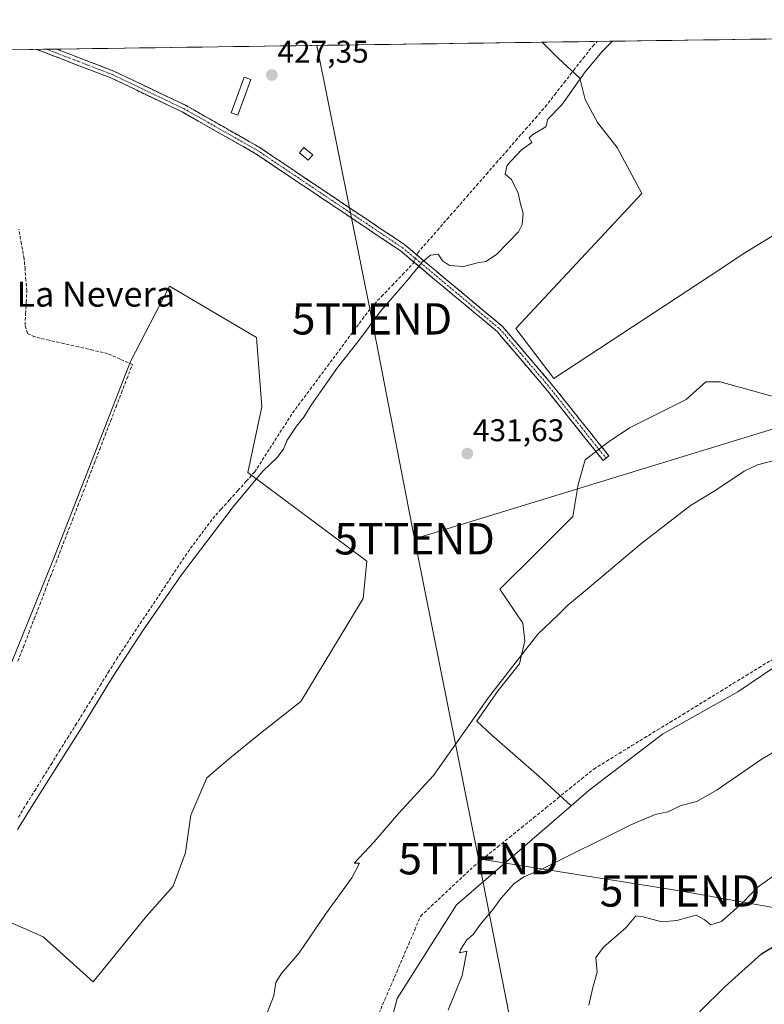
# Model space of a CAD drawing. Units: metres. Extents: x 598239 to 601730, y 4655094 to 4657455.
# Drawn here: x 599135 to 599373, y 4657115 to 4657429 of the extents above; entities that cross this region are included whole.
import ezdxf
from ezdxf.enums import TextEntityAlignment as Align

# ---------------------------------------------------------------- set-up
doc = ezdxf.new("R2010")
doc.units = ezdxf.units.M
doc.header["$MEASUREMENT"] = 0
doc.linetypes.add('TRAZO_Y_PUNTO', pattern=[1, 0.5, -0.25, 0, -0.25])
doc.linetypes.add('TRAZOSX2', pattern=[1.5, 1, -0.5])
doc.layers.get('0').update_dxf_attribs({"lineweight": 5})
for name, color, linetype, lineweight in [('Camino', 19, 'TRAZOSX2', 0), ('Camino Cxs', 19, 'Continuous', 0), ('Camino eje', 19, 'TRAZO_Y_PUNTO', 0), ('Carátula', 7, 'Continuous', 5), ('Corriente artificial lineal', 5, 'TRAZOSX2', 13), ('Corriente artificial lineal oculto', 135, 'TRAZO_Y_PUNTO', 13), ('Cultivos herbáceos CxS', 92, 'Continuous', 0), ('Cultivos leñosos CxS', 92, 'Continuous', 0), ('Curva de nivel maestra', 36, 'Continuous', 30), ('Curva de nivel normal', 36, 'Continuous', 0), ('Edificación ligera', 1, 'Continuous', 0), ('Edificación ligera Cxs', 1, 'Continuous', 0), ('Matorral CxS', 135, 'Continuous', 0), ('Municipio CxS', 142, 'Continuous', 0), ('Punto de cota en terreno', 7, 'Continuous', 0), ('Rótulo de punto de cota en terreno', 19, 'Continuous', 0), ('Tendido', 6, 'Continuous', 0), ('Texto cartográfico', 19, 'Continuous', 0), ('Torre de tendido puntual', 7, 'Continuous', 0)]:
    doc.layers.add(name, color=color, linetype=linetype, lineweight=lineweight)
doc.styles.add('Arial', font='txt', dxfattribs={"height": 0.2})

# ---------------------------------------------------------------- blocks, each defined once
blk = doc.blocks.new('*U150')
at = {"layer": 'Cultivos herbáceos CxS', "color": 92, "linetype": 'Continuous', "lineweight": 0}
for points in [[(599020.87, 4657417.62, 425.18), (599301.72, 4657421.59, 429.05), (599306.95, 4657416.37, 429.26), (599313.75, 4657410.13, 430.2), (599315.45, 4657403.34, 430.36), (599319.41, 4657395.97, 430.63), (599325.64, 4657388.04, 431.18), (599333.57, 4657373.31, 431.94), (599293.35, 4657330.26, 431.82), (599305.48, 4657314.3, 432.63), (599359.06, 4657349.52, 433.36), (599365.86, 4657354.05, 433.45), (599442.91, 4657401.07, 432.51)], [(599376.63, 4657308.17, 435), (599358.5, 4657313.26, 433.96), (599353.97, 4657313.26, 433.94), (599347.73, 4657307.6, 434.04), (599329.61, 4657298.54, 433.89), (599322.81, 4657294, 433.97), (599315.44, 4657288.34, 433.73), (599313.18, 4657280.41, 433.9), (599311.48, 4657270.21, 434.01), (599300.15, 4657258.88, 434.1), (599288.25, 4657246.99, 434.08), (599295.62, 4657236.22, 434.38), (599296.18, 4657230.56, 435.28), (599294.48, 4657223.19, 435.62), (599287.68, 4657214.7, 435.74), (599280.9, 4657204.9, 435.81), (599285.73, 4657200.42, 436.04), (599300.77, 4657187.27, 437.07), (599311.03, 4657177.94, 438.94), (599274.38, 4657146.35, 438.84), (599255.51, 4657116.38, 438.84), (599249.91, 4657095.44, 439.02)]]:
    blk.add_polyline3d(points, dxfattribs=at)
blk.add_polyline3d([(599158.48, 4657121.76, 432.22), (599175.52, 4657142.64, 432.43), (599184.01, 4657152.27, 432.59), (599187.98, 4657163.03, 432.56), (599189.68, 4657174.93, 432.33), (599194.78, 4657186.83, 432.33), (599202.14, 4657193.06, 432.39), (599211.77, 4657200.99, 432.46), (599224.8, 4657211.18, 432.6), (599244.63, 4657244.04, 432.31), (599245.76, 4657255.94, 431.77), (599207.81, 4657284.26, 430.08), (599212.34, 4657305.22, 428.88), (599210.64, 4657327.32, 428.61), (599182.88, 4657343.74, 428.71), (599170.46, 4657319.73, 428.29), (599145.76, 4657256.38, 428.69), (599121.13, 4657195.74, 428.5), (599117.84, 4657187.66, 428.88), (599123.21, 4657164.03, 429.56), (599125.36, 4657143.63, 430.36), (599142.54, 4657136.12, 430.93), (599158.48, 4657121.76, 432.22)], close=True, dxfattribs=at)
blk = doc.blocks.new('*U199')
at = {"layer": 'Curva de nivel normal', "color": 36, "linetype": 'Continuous', "lineweight": 0}
blk.add_polyline3d([(599324.16, 4657421.91, 430), (599320.88, 4657418.6, 430), (599315.47, 4657412.19, 430), (599308.03, 4657401.6, 430), (599303.52, 4657397.03, 430), (599302.89, 4657394.58, 430), (599298.72, 4657392.18, 430), (599297.61, 4657391.09, 430), (599298.48, 4657389.6, 430), (599295.1, 4657387.21, 430), (599290.58, 4657382.32, 430), (599289.98, 4657379.48, 430), (599291.95, 4657377.74, 430), (599294.08, 4657373.38, 430), (599294.82, 4657369.99, 430), (599295.63, 4657366.93, 430), (599295.31, 4657363.42, 430), (599294.14, 4657361.09, 430), (599287.15, 4657353.85, 430), (599283.82, 4657351.63, 430), (599281.15, 4657351.24, 430), (599276.6, 4657350.05, 430), (599272.21, 4657350.32, 430), (599270, 4657351.78, 430), (599268.52, 4657353.96, 430), (599266.09, 4657353.61, 430), (599263.51, 4657351.37, 430), (599258.82, 4657345.62, 430), (599250.33, 4657335.96, 430), (599242.9, 4657325.99, 430), (599236.47, 4657317.81, 430), (599231.82, 4657311.07, 430), (599228, 4657305.81, 430), (599225.74, 4657301.94, 430), (599223.33, 4657299.02, 430), (599220.36, 4657294.6, 430), (599219.18, 4657291.69, 430), (599217.25, 4657289.04, 430), (599212.61, 4657284.68, 430), (599203.17, 4657273.28, 430), (599186.72, 4657251.61, 430), (599174.24, 4657233.61, 430), (599164.72, 4657218.94, 430), (599155.52, 4657203.94, 430), (599140.32, 4657179.94, 430), (599134.36, 4657170.35, 430)], dxfattribs=at)
blk = doc.blocks.new('*U201')
at = {"layer": 'Curva de nivel normal', "color": 36, "linetype": 'Continuous', "lineweight": 0}
blk.add_polyline3d([(599211.9, 4657106.53, 435), (599216.1, 4657117.25, 435), (599216.81, 4657121.52, 435), (599218.47, 4657124.28, 435), (599224.25, 4657130.94, 435), (599232.65, 4657143.28, 435), (599241.04, 4657154.88, 435), (599243.49, 4657159.58, 435), (599241.82, 4657159.61, 435), (599248.15, 4657166.37, 435), (599255.86, 4657175.41, 435), (599267.07, 4657187.55, 435), (599284.63, 4657212.42, 435), (599294.62, 4657225.31, 435), (599300.37, 4657232.71, 435), (599306.81, 4657238.81, 435), (599309.89, 4657241.91, 435), (599315.48, 4657246.48, 435), (599333.1, 4657261.44, 435), (599349.01, 4657273.74, 435), (599357.09, 4657278.67, 435), (599366.16, 4657284.7, 435), (599370.48, 4657286.76, 435), (599375.01, 4657287.93, 435)], dxfattribs=at)
blk = doc.blocks.new('5PATER')
at = {"layer": 'Carátula', "linetype": 'Continuous', "lineweight": 5}
h = blk.add_hatch(color=250, dxfattribs=at)
edge = h.paths.add_edge_path()
edge.add_ellipse((0, 0.01), major_axis=(-1.33, -1.34), ratio=0.999422, start_angle=0, end_angle=360)
blk = doc.blocks.new('5TTEND')
blk.add_text('5TTEND', height=10).set_placement((0, 0), align=Align.MIDDLE_CENTER)

msp = doc.modelspace()

# ---------------------------------------------------------------- linework, layer by layer
at = {"layer": 'Camino', "color": 19, "linetype": 'TRAZOSX2', "lineweight": 0}
for points in [[(599143.67, 4657419.36), (599140.48, 4657419.31)], [(599321.2, 4657288.08), (599302.51, 4657311.49), (599287.52, 4657329.12), (599256.4, 4657355.12), (599210.24, 4657386.08), (599186.88, 4657399.36), (599164.18, 4657410.19), (599140.49, 4657419.31), (599140.48, 4657419.31)], [(599146.83, 4657419.4), (599143.67, 4657419.36)], [(599146.83, 4657419.4), (599146.84, 4657419.4), (599165.12, 4657412.36), (599187.98, 4657401.46), (599211.49, 4657388.09), (599257.82, 4657357.01), (599289.19, 4657330.8), (599304.34, 4657313), (599323.05, 4657289.56), (599322.13, 4657288.82)], [(599322.13, 4657288.82), (599321.2, 4657288.08)]]:
    msp.add_lwpolyline(points, dxfattribs=at)
at = {"layer": 'Camino Cxs', "color": 19, "linetype": 'Continuous', "lineweight": 0}
msp.add_polyline3d([(599140.48, 4657419.31, 425.85), (599146.83, 4657419.4, 425.76), (599146.84, 4657419.4, 425.76), (599151.41, 4657417.64, 425.86), (599155.98, 4657415.88, 425.96), (599160.55, 4657414.12, 426.01), (599165.12, 4657412.36, 426.14), (599168.93, 4657410.54, 426.27), (599172.74, 4657408.73, 426.36), (599176.55, 4657406.91, 426.4), (599180.36, 4657405.09, 426.53), (599184.17, 4657403.28, 426.6), (599187.98, 4657401.46, 426.58), (599191.9, 4657399.23, 426.78), (599195.82, 4657397, 426.88), (599199.74, 4657394.78, 427.13), (599203.65, 4657392.55, 427.53), (599207.57, 4657390.32, 427.64), (599211.49, 4657388.09, 427.88), (599215.35, 4657385.5, 428), (599219.21, 4657382.91, 428.05), (599223.07, 4657380.32, 428.2), (599226.93, 4657377.73, 428.38), (599230.79, 4657375.14, 428.56), (599234.66, 4657372.55, 428.54), (599238.52, 4657369.96, 428.66), (599242.38, 4657367.37, 428.69), (599246.24, 4657364.78, 428.88), (599250.1, 4657362.19, 428.94), (599253.96, 4657359.6, 429.1), (599257.82, 4657357.01, 429.27), (599261.31, 4657354.1, 429.51), (599264.79, 4657351.19, 430.01), (599268.28, 4657348.27, 430.17), (599271.76, 4657345.36, 430.27), (599275.25, 4657342.45, 430.34), (599278.73, 4657339.54, 430.48), (599282.22, 4657336.62, 430.6), (599285.7, 4657333.71, 430.79), (599289.19, 4657330.8, 431.01), (599292.22, 4657327.24, 431.44), (599295.25, 4657323.68, 431.69), (599298.28, 4657320.12, 431.75), (599301.31, 4657316.56, 431.93), (599304.34, 4657313, 432.02), (599307.46, 4657309.09, 432.37), (599310.58, 4657305.19, 432.66), (599313.7, 4657301.28, 432.84), (599316.81, 4657297.37, 433.06), (599319.93, 4657293.47, 433.43), (599323.05, 4657289.56, 433.96), (599321.2, 4657288.08, 433.97), (599318.09, 4657291.98, 433.21), (599314.97, 4657295.88, 432.8), (599311.86, 4657299.79, 432.48), (599308.74, 4657303.69, 432.31), (599305.63, 4657307.59, 432.11), (599302.51, 4657311.49, 431.94), (599299.51, 4657315.02, 431.78), (599296.51, 4657318.54, 431.58), (599293.52, 4657322.07, 431.44), (599290.52, 4657325.59, 431.23), (599287.52, 4657329.12, 431.01), (599284.06, 4657332.01, 430.79), (599280.6, 4657334.9, 430.66), (599277.15, 4657337.79, 430.56), (599273.69, 4657340.68, 430.41), (599270.23, 4657343.56, 430.37), (599266.77, 4657346.45, 430.25), (599263.32, 4657349.34, 429.92), (599259.86, 4657352.23, 429.45), (599256.4, 4657355.12, 429.14), (599252.55, 4657357.7, 428.96), (599248.71, 4657360.28, 428.82), (599244.86, 4657362.86, 428.77), (599241.01, 4657365.44, 428.6), (599237.17, 4657368.02, 428.7), (599233.32, 4657370.6, 428.57), (599229.47, 4657373.18, 428.54), (599225.63, 4657375.76, 428.45), (599221.78, 4657378.34, 428.34), (599217.93, 4657380.92, 428.26), (599214.09, 4657383.5, 428.16), (599210.24, 4657386.08, 428.06), (599206.35, 4657388.29, 427.69), (599202.45, 4657390.51, 427.88), (599198.56, 4657392.72, 427.2), (599194.67, 4657394.93, 426.84), (599190.77, 4657397.15, 426.73), (599186.88, 4657399.36, 426.57), (599183.1, 4657401.17, 426.56), (599179.31, 4657402.97, 426.58), (599175.53, 4657404.78, 426.46), (599171.75, 4657406.58, 426.4), (599167.96, 4657408.39, 426.38), (599164.18, 4657410.19, 426.26), (599160.23, 4657411.71, 426.14), (599156.28, 4657413.23, 426.11), (599152.34, 4657414.75, 426.1), (599148.39, 4657416.27, 426), (599144.44, 4657417.79, 425.88), (599140.49, 4657419.31, 425.85), (599140.48, 4657419.31, 425.85)], close=True, dxfattribs=at)
at = {"layer": 'Camino eje', "color": 19, "linetype": 'TRAZO_Y_PUNTO', "lineweight": 0}
msp.add_lwpolyline([(599143.67, 4657419.36), (599164.65, 4657411.28), (599187.43, 4657400.41), (599210.87, 4657387.09), (599257.11, 4657356.07), (599288.36, 4657329.96), (599303.43, 4657312.25), (599322.13, 4657288.82)], dxfattribs=at)
at = {"layer": 'Corriente artificial lineal', "color": 5, "linetype": 'TRAZOSX2', "lineweight": 13}
for points in [[(599261.76, 4657353.72, 429.57), (599262.05, 4657354.39, 429.57), (599265.18, 4657357.97, 429.37), (599268.31, 4657361.56, 429.29), (599271.44, 4657365.14, 429.26), (599274.56, 4657368.73, 429.31), (599277.69, 4657372.31, 429.34), (599280.82, 4657375.89, 429.36), (599283.95, 4657379.48, 429.37), (599287.08, 4657383.06, 429.33), (599290.21, 4657386.64, 429.38), (599293.33, 4657390.23, 429.34), (599296.46, 4657393.81, 429.24), (599299.59, 4657397.4, 429.25), (599302.72, 4657400.98, 429.32), (599305.75, 4657404.86, 429.27), (599308.78, 4657408.74, 429.29), (599311.8, 4657412.63, 429.3), (599314.83, 4657416.51, 429.44), (599317.86, 4657420.39, 429.32), (599319.3, 4657421.84, 429.33)], [(599134.5, 4657224.06, 428.23), (599136.24, 4657228.57, 427.91), (599137.98, 4657233.07, 428.23), (599139.72, 4657237.58, 428.43), (599141.46, 4657242.09, 428.09), (599143.19, 4657246.6, 428.28), (599144.93, 4657251.11, 428.28), (599146.67, 4657255.62, 427.94), (599148.41, 4657260.12, 428.14), (599150.15, 4657264.63, 428.12), (599151.89, 4657269.14, 427.83), (599153.63, 4657273.65, 428.25), (599155.37, 4657278.16, 427.82), (599157.11, 4657282.66, 427.69), (599158.85, 4657287.17, 427.98), (599160.59, 4657291.68, 427.77), (599162.32, 4657296.19, 427.71), (599164.06, 4657300.7, 427.9), (599165.8, 4657305.21, 427.61), (599167.54, 4657309.71, 427.61), (599169.28, 4657314.22, 427.84), (599171.02, 4657318.73, 427.46), (599167.08, 4657320.48, 427.26), (599163.13, 4657322.22, 427.11), (599158.47, 4657323.29, 427.05), (599153.81, 4657324.37, 427.04), (599149.16, 4657325.44, 427), (599144.5, 4657326.52, 426.93), (599139.84, 4657327.59, 426.77), (599137.52, 4657328.73, 426.64), (599136.79, 4657331.31, 426.45), (599136.97, 4657334.95, 426.3), (599137.16, 4657338.6, 426.26), (599137.34, 4657342.24, 426.23), (599137.05, 4657345.66, 426.16), (599136.77, 4657349.09, 426.1), (599136.48, 4657352.51, 426.08), (599135.63, 4657357.25, 426.07), (599134.77, 4657361.98, 426.2)], [(599134.65, 4657174.31, 429.64), (599137.25, 4657178.51, 429.59), (599139.86, 4657182.7, 429.47), (599142.47, 4657186.9, 429.52), (599145.07, 4657191.1, 429.59), (599147.68, 4657195.3, 429.56), (599150.29, 4657199.49, 429.48), (599152.9, 4657203.69, 429.52), (599155.5, 4657207.89, 429.42), (599158.11, 4657212.09, 429.54), (599160.72, 4657216.28, 429.53), (599163.32, 4657220.48, 429.59), (599165.93, 4657224.68, 429.39), (599168.46, 4657228.48, 429.55), (599170.99, 4657232.28, 429.46), (599173.52, 4657236.08, 429.56), (599176.05, 4657239.88, 429.45), (599178.59, 4657243.67, 429.53), (599181.12, 4657247.47, 429.45), (599183.65, 4657251.27, 429.5), (599186.18, 4657255.07, 429.3), (599188.71, 4657258.87, 429.37), (599191.35, 4657262.44, 429.37), (599194, 4657266, 429.38), (599196.64, 4657269.57, 429.32), (599199.32, 4657272.55, 429.32), (599202, 4657275.52, 429.3), (599204.68, 4657278.5, 429.37), (599207.36, 4657281.47, 429.49), (599210.04, 4657284.45, 429.7), (599212.46, 4657288.22, 429.45), (599214.88, 4657291.99, 429.38), (599217.29, 4657295.75, 429.42), (599219.71, 4657299.52, 429.48), (599222.13, 4657303.29, 429.36), (599224.91, 4657307.03, 429.29), (599227.7, 4657310.77, 429.33), (599230.48, 4657314.51, 429.37), (599233.26, 4657318.25, 429.47), (599236.05, 4657321.99, 429.41), (599238.83, 4657325.73, 429.38), (599241.61, 4657329.47, 429.28), (599244.4, 4657333.21, 429.24), (599247.18, 4657336.95, 429.35), (599250.53, 4657340.46, 429.46), (599253.87, 4657343.98, 429.48), (599257.22, 4657347.49, 429.42), (599260.56, 4657351, 429.57), (599260.77, 4657351.47, 429.57)], [(599249.66, 4657111.61, 437.93), (599251.56, 4657116.05, 437.79), (599253.47, 4657120.5, 437.97), (599255.37, 4657124.94, 437.84), (599257.28, 4657129.39, 437.83), (599259.18, 4657133.83, 438), (599261.09, 4657138.28, 437.85), (599262.99, 4657142.72, 437.77), (599266.38, 4657145.89, 437.71), (599269.77, 4657149.07, 437.87), (599273.15, 4657152.24, 437.89), (599276.54, 4657155.42, 437.81), (599279.93, 4657158.59, 437.71), (599283.76, 4657161.7, 437.81), (599287.59, 4657164.8, 437.8), (599291.42, 4657167.91, 437.79), (599295.25, 4657171.01, 437.82), (599299.08, 4657174.12, 437.81), (599302.9, 4657177.22, 437.81), (599306.73, 4657180.33, 437.62), (599310.56, 4657183.43, 437.71), (599314.39, 4657186.54, 437.73), (599318.22, 4657189.64, 437.78), (599322.27, 4657192.13, 437.72), (599326.32, 4657194.61, 437.72), (599330.38, 4657197.1, 437.8), (599334.43, 4657199.59, 437.9), (599338.48, 4657202.07, 437.93), (599342.53, 4657204.56, 438.04), (599346.59, 4657207.05, 438.02), (599350.64, 4657209.53, 437.9), (599354.69, 4657212.02, 437.89), (599358.74, 4657214.5, 437.88), (599362.79, 4657216.99, 437.84), (599366.85, 4657219.48, 437.83), (599370.9, 4657221.96, 437.88), (599374.95, 4657224.45, 437.82)]]:
    msp.add_polyline3d(points, dxfattribs=at)
at = {"layer": 'Corriente artificial lineal oculto', "color": 135, "linetype": 'TRAZO_Y_PUNTO', "lineweight": 13}
msp.add_polyline3d([(599260.77, 4657351.47, 429.57), (599261.76, 4657353.72, 429.57)], dxfattribs=at)
at = {"layer": 'Cultivos herbáceos CxS', "color": 92, "linetype": 'Continuous', "lineweight": 0}
for points in [[(599301.72, 4657421.59, 429.05), (599306.95, 4657416.37, 429.26), (599313.75, 4657410.13, 430.2), (599315.45, 4657403.34, 430.36), (599319.41, 4657395.97, 430.63), (599325.64, 4657388.04, 431.18), (599333.57, 4657373.31, 431.94), (599293.35, 4657330.26, 431.82), (599305.48, 4657314.3, 432.63), (599359.06, 4657349.52, 433.36), (599365.86, 4657354.05, 433.45), (599442.91, 4657401.07, 432.51), (599465, 4657380.68, 433.24), (599474.85, 4657372.93, 435.07), (599583.17, 4657418.3, 432.61), (599582.38, 4657425.56, 433.11)], [(599301.72, 4657421.59, 429.05), (599020.87, 4657417.62, 425.18)], [(599158.48, 4657121.76, 432.22), (599175.52, 4657142.64, 432.43), (599184.01, 4657152.27, 432.59), (599187.98, 4657163.03, 432.56), (599189.68, 4657174.93, 432.33), (599194.78, 4657186.83, 432.33), (599202.14, 4657193.06, 432.39), (599211.77, 4657200.99, 432.46), (599224.8, 4657211.18, 432.6), (599244.63, 4657244.04, 432.31), (599245.76, 4657255.94, 431.77), (599207.81, 4657284.26, 430.08), (599212.34, 4657305.22, 428.88), (599210.64, 4657327.32, 428.61), (599182.88, 4657343.74, 428.71), (599170.46, 4657319.73, 428.29), (599145.76, 4657256.38, 428.69), (599121.13, 4657195.74, 428.5), (599117.84, 4657187.66, 428.88), (599123.21, 4657164.03, 429.56), (599125.36, 4657143.63, 430.36), (599142.54, 4657136.12, 430.93), (599158.48, 4657121.76, 432.22)], [(599376.63, 4657308.17, 435), (599358.5, 4657313.26, 433.96), (599353.97, 4657313.26, 433.94), (599347.73, 4657307.6, 434.04), (599329.61, 4657298.54, 433.89), (599322.81, 4657294, 433.97), (599315.44, 4657288.34, 433.73), (599313.18, 4657280.41, 433.9), (599311.48, 4657270.21, 434.01), (599300.15, 4657258.88, 434.1), (599288.25, 4657246.99, 434.08), (599295.62, 4657236.22, 434.38), (599296.18, 4657230.56, 435.28), (599294.48, 4657223.19, 435.62), (599287.68, 4657214.7, 435.74), (599280.9, 4657204.9, 435.81), (599285.73, 4657200.42, 436.04), (599300.77, 4657187.27, 437.07), (599311.03, 4657177.94, 438.94)], [(599311.03, 4657177.94, 438.94), (599274.38, 4657146.35, 438.84), (599255.51, 4657116.38, 438.84), (599249.91, 4657095.44, 439.02)]]:
    msp.add_polyline3d(points, dxfattribs=at)
at = {"layer": 'Cultivos leñosos CxS', "color": 92, "linetype": 'Continuous', "lineweight": 0}
for points in [[(599305.48, 4657314.3, 432.63), (599293.35, 4657330.26, 431.82), (599333.57, 4657373.31, 431.94), (599325.64, 4657388.04, 431.18), (599319.41, 4657395.97, 430.63), (599315.45, 4657403.34, 430.36), (599313.75, 4657410.13, 430.2), (599306.95, 4657416.37, 429.26), (599301.72, 4657421.59, 429.05), (599582.38, 4657425.56, 433.11), (599583.17, 4657418.3, 432.61), (599474.85, 4657372.93, 435.07), (599465, 4657380.68, 433.24), (599442.91, 4657401.07, 432.51), (599365.86, 4657354.05, 433.45), (599359.06, 4657349.52, 433.36), (599305.48, 4657314.3, 432.63)], [(599158.48, 4657121.76, 432.22), (599142.54, 4657136.12, 430.93), (599125.36, 4657143.63, 430.36), (599123.21, 4657164.03, 429.56), (599117.84, 4657187.66, 428.88), (599121.13, 4657195.74, 428.5), (599145.76, 4657256.38, 428.69), (599170.46, 4657319.73, 428.29), (599182.88, 4657343.74, 428.71), (599210.64, 4657327.32, 428.61), (599212.34, 4657305.22, 428.88), (599207.81, 4657284.26, 430.08), (599245.76, 4657255.94, 431.77), (599244.63, 4657244.04, 432.31), (599224.8, 4657211.18, 432.6), (599211.77, 4657200.99, 432.46), (599202.14, 4657193.06, 432.39), (599194.78, 4657186.83, 432.33), (599189.68, 4657174.93, 432.33), (599187.98, 4657163.03, 432.56), (599184.01, 4657152.27, 432.59), (599175.52, 4657142.64, 432.43), (599158.48, 4657121.76, 432.22)]]:
    msp.add_polyline3d(points, close=True, dxfattribs=at)
for points in [[(599301.72, 4657421.59, 429.05), (599306.95, 4657416.37, 429.26), (599313.75, 4657410.13, 430.2), (599315.45, 4657403.34, 430.36), (599319.41, 4657395.97, 430.63), (599325.64, 4657388.04, 431.18), (599333.57, 4657373.31, 431.94), (599293.35, 4657330.26, 431.82), (599305.48, 4657314.3, 432.63), (599359.06, 4657349.52, 433.36), (599365.86, 4657354.05, 433.45), (599442.91, 4657401.07, 432.51), (599465, 4657380.68, 433.24), (599474.85, 4657372.93, 435.07), (599583.17, 4657418.3, 432.61), (599582.38, 4657425.56, 433.11)], [(599582.38, 4657425.56, 433.11), (599301.72, 4657421.59, 429.05)], [(599158.48, 4657121.76, 432.22), (599175.52, 4657142.64, 432.43), (599184.01, 4657152.27, 432.59), (599187.98, 4657163.03, 432.56), (599189.68, 4657174.93, 432.33), (599194.78, 4657186.83, 432.33), (599202.14, 4657193.06, 432.39), (599211.77, 4657200.99, 432.46), (599224.8, 4657211.18, 432.6), (599244.63, 4657244.04, 432.31), (599245.76, 4657255.94, 431.77), (599207.81, 4657284.26, 430.08), (599212.34, 4657305.22, 428.88), (599210.64, 4657327.32, 428.61), (599182.88, 4657343.74, 428.71), (599170.46, 4657319.73, 428.29), (599145.76, 4657256.38, 428.69), (599121.13, 4657195.74, 428.5), (599117.84, 4657187.66, 428.88), (599123.21, 4657164.03, 429.56), (599125.36, 4657143.63, 430.36), (599142.54, 4657136.12, 430.93), (599158.48, 4657121.76, 432.22)], [(599392.69, 4657233.58, 438.98), (599364.21, 4657214.32, 438.88), (599340.13, 4657200.8, 438.98), (599328.05, 4657191.53, 439.05), (599316.73, 4657182.85, 438.55), (599311.03, 4657177.94, 438.94), (599311.03, 4657177.94, 438.94), (599300.77, 4657187.27, 437.07), (599285.73, 4657200.42, 436.04), (599280.9, 4657204.9, 435.81), (599287.68, 4657214.7, 435.74), (599294.48, 4657223.19, 435.62), (599296.18, 4657230.56, 435.28), (599295.62, 4657236.22, 434.38), (599288.25, 4657246.99, 434.08), (599300.15, 4657258.88, 434.1), (599311.48, 4657270.21, 434.01), (599313.18, 4657280.41, 433.9), (599315.44, 4657288.34, 433.73), (599322.81, 4657294, 433.97), (599329.61, 4657298.54, 433.89), (599347.73, 4657307.6, 434.04), (599353.97, 4657313.26, 433.94), (599358.5, 4657313.26, 433.96), (599376.63, 4657308.17, 435)], [(599376.63, 4657308.17, 435), (599358.5, 4657313.26, 433.96), (599353.97, 4657313.26, 433.94), (599347.73, 4657307.6, 434.04), (599329.61, 4657298.54, 433.89), (599322.81, 4657294, 433.97), (599315.44, 4657288.34, 433.73), (599313.18, 4657280.41, 433.9), (599311.48, 4657270.21, 434.01), (599300.15, 4657258.88, 434.1), (599288.25, 4657246.99, 434.08), (599295.62, 4657236.22, 434.38), (599296.18, 4657230.56, 435.28), (599294.48, 4657223.19, 435.62), (599287.68, 4657214.7, 435.74), (599280.9, 4657204.9, 435.81), (599285.73, 4657200.42, 436.04), (599300.77, 4657187.27, 437.07), (599311.03, 4657177.94, 438.94)], [(599392.69, 4657233.58, 438.98), (599364.21, 4657214.32, 438.88), (599340.13, 4657200.8, 438.98), (599328.05, 4657191.53, 439.05), (599316.73, 4657182.85, 438.55), (599311.03, 4657177.94, 438.94)]]:
    msp.add_polyline3d(points, dxfattribs=at)
at = {"layer": 'Curva de nivel maestra', "color": 36, "linetype": 'Continuous', "lineweight": 30}
msp.add_polyline3d([(599351.88, 4657112.2, 450), (599360.08, 4657120.26, 450), (599371.67, 4657130.61, 450), (599389.1, 4657141.28, 450)], dxfattribs=at)
at = {"layer": 'Curva de nivel normal', "color": 36, "linetype": 'Continuous', "lineweight": 0}
for points in [[(599385.87, 4657201.01, 440), (599371.92, 4657192.9, 440), (599357.61, 4657183.02, 440), (599351.08, 4657179.32, 440), (599346.06, 4657177.96, 440), (599341.81, 4657176.01, 440), (599337.81, 4657175.18, 440), (599329.98, 4657171.78, 440), (599301.39, 4657157.61, 440), (599295.86, 4657155.23, 440), (599292.67, 4657152.96, 440), (599288.54, 4657148.34, 440), (599286.11, 4657144.96, 440), (599282.06, 4657140.08, 440), (599279.75, 4657136.82, 440), (599277.74, 4657135.08, 440), (599275.81, 4657132.16, 440), (599275.32, 4657130.99, 440), (599277.68, 4657131.54, 440), (599276.17, 4657123.74, 440), (599271.78, 4657112.68, 440)], [(599316.63, 4657114.28, 445), (599317.92, 4657119.94, 445), (599319.3, 4657124.8, 445), (599318.82, 4657129.52, 445), (599321.26, 4657132.79, 445), (599328.46, 4657138.99, 445), (599331.59, 4657142.78, 445), (599333.94, 4657142.42, 445), (599339.89, 4657140.91, 445), (599344.66, 4657141.33, 445), (599350.85, 4657142.96, 445), (599353.43, 4657141.64, 445), (599355.52, 4657139.94, 445), (599358.92, 4657140.94, 445), (599365.78, 4657147.01, 445), (599370.32, 4657151.87, 445), (599376.9, 4657156.54, 445)]]:
    msp.add_polyline3d(points, dxfattribs=at)
at = {"layer": 'Edificación ligera', "color": 1, "linetype": 'Continuous', "lineweight": 0}
for points in [[(599208.82, 4657409.71, 427.09), (599204.67, 4657398.29, 427.24), (599202.57, 4657399.06, 427.07), (599206.72, 4657410.48, 426.93), (599208.82, 4657409.71, 427.09)], [(599228.55, 4657385.71, 428.02), (599227.1, 4657383.96, 427.97), (599224.3, 4657386.26, 427.9), (599225.75, 4657388.01, 427.89), (599228.55, 4657385.71, 428.02)]]:
    msp.add_polyline3d(points, dxfattribs=at)
at = {"layer": 'Edificación ligera Cxs', "color": 1, "linetype": 'Continuous', "lineweight": 0}
for points in [[(599208.82, 4657409.71, 427.09), (599204.67, 4657398.29, 427.24), (599202.57, 4657399.06, 427.07), (599206.72, 4657410.48, 426.93), (599208.82, 4657409.71, 427.09)], [(599228.55, 4657385.71, 428.02), (599227.1, 4657383.96, 427.97), (599224.3, 4657386.26, 427.9), (599225.75, 4657388.01, 427.89), (599228.55, 4657385.71, 428.02)]]:
    msp.add_polyline3d(points, close=True, dxfattribs=at)
at = {"layer": 'Matorral CxS', "color": 135, "linetype": 'Continuous', "lineweight": 0}
for points in [[(599249.91, 4657095.44, 439.02), (599255.51, 4657116.38, 438.84), (599274.38, 4657146.35, 438.84), (599311.03, 4657177.94, 438.94), (599316.73, 4657182.85, 438.55), (599328.05, 4657191.53, 439.05), (599340.13, 4657200.8, 438.98), (599364.21, 4657214.32, 438.88), (599392.69, 4657233.58, 438.98)], [(599392.69, 4657233.58, 438.98), (599364.21, 4657214.32, 438.88), (599340.13, 4657200.8, 438.98), (599328.05, 4657191.53, 439.05), (599316.73, 4657182.85, 438.55), (599311.03, 4657177.94, 438.94)], [(599311.03, 4657177.94, 438.94), (599274.38, 4657146.35, 438.84), (599255.51, 4657116.38, 438.84), (599249.91, 4657095.44, 439.02)]]:
    msp.add_polyline3d(points, dxfattribs=at)
at = {"layer": 'Municipio CxS', "color": 142, "linetype": 'Continuous', "lineweight": 0}
msp.add_polyline3d([(599133.33, 4657419.21, 426.1), (599138.33, 4657419.28, 425.98), (599143.32, 4657419.35, 425.78), (599148.32, 4657419.42, 425.76), (599153.31, 4657419.49, 425.77), (599158.31, 4657419.57, 425.82), (599163.31, 4657419.64, 425.91), (599168.3, 4657419.71, 425.96), (599173.3, 4657419.78, 426.02), (599178.3, 4657419.85, 426.06), (599183.29, 4657419.92, 426.11), (599188.29, 4657419.99, 426.17), (599193.29, 4657420.06, 426.22), (599198.28, 4657420.13, 426.26), (599203.28, 4657420.2, 426.3), (599208.28, 4657420.27, 426.57), (599213.27, 4657420.34, 427.04), (599218.27, 4657420.41, 427.14), (599223.26, 4657420.48, 427.23), (599228.26, 4657420.55, 427.32), (599233.26, 4657420.62, 427.41), (599238.25, 4657420.69, 427.46), (599243.25, 4657420.77, 427.6), (599248.25, 4657420.84, 427.69), (599253.24, 4657420.91, 427.63), (599258.24, 4657420.98, 428.01), (599263.24, 4657421.05, 428.14), (599268.23, 4657421.12, 428.18), (599273.23, 4657421.19, 428.2), (599278.23, 4657421.26, 428.24), (599283.22, 4657421.33, 428.31), (599288.22, 4657421.4, 428.4), (599293.21, 4657421.47, 428.49), (599298.21, 4657421.54, 428.69), (599303.21, 4657421.61, 428.99), (599308.2, 4657421.68, 429.17), (599313.2, 4657421.75, 429.22), (599318.2, 4657421.82, 429.27), (599323.19, 4657421.89, 429.66), (599328.19, 4657421.97, 430.1), (599333.19, 4657422.04, 430.17), (599338.18, 4657422.11, 430.24), (599343.18, 4657422.18, 430.37), (599348.18, 4657422.25, 430.52), (599353.17, 4657422.32, 430.64), (599358.17, 4657422.39, 430.72), (599363.17, 4657422.46, 430.74), (599368.16, 4657422.53, 430.75), (599373.16, 4657422.6, 430.73)], dxfattribs=at)
at = {"layer": 'Tendido', "color": 6, "linetype": 'Continuous', "lineweight": 0}
for points in [[(599811.46, 4657428.79, 438.62), (599615.59, 4657370.5, 430.75), (599464.04, 4657325.31, 435.62), (599261.04, 4657263.11, 431.94)], [(599229.83, 4657420.58, 427.36), (599247.45, 4657333.32, 429.56), (599261.04, 4657263.11, 431.94)], [(599261.04, 4657263.11, 431.94), (599281.45, 4657161.02, 437.73)], [(599281.45, 4657161.02, 437.73), (599302.64, 4657053.31, 445.42), (599321.05, 4656966.08, 449.87), (599335.09, 4656875.46, 445.08), (599351.73, 4656774.71, 440.25), (599360.88, 4656658.9, 437.84)], [(599281.45, 4657161.02, 437.73), (599345.7, 4657150.73, 443.4), (599519.01, 4657119.77, 473.47)]]:
    msp.add_polyline3d(points, dxfattribs=at)

# ---------------------------------------------------------------- block references
at = {"layer": 'Cultivos herbáceos CxS', "color": 92, "linetype": 'Continuous', "lineweight": 0}
msp.add_blockref('*U150', (0, 0), dxfattribs=at)
at = {"layer": 'Curva de nivel normal', "color": 36, "linetype": 'Continuous', "lineweight": 0}
for name in ['*U199', '*U201']:
    msp.add_blockref(name, (0, 0), dxfattribs=at)
at = {"layer": 'Punto de cota en terreno', "linetype": 'Continuous', "lineweight": 0}
for p in [(599215.51, 4657411.12, 427.35), (599277.88, 4657290.32, 431.63)]:
    msp.add_blockref('5PATER', p, dxfattribs=at)
at = {"layer": 'Torre de tendido puntual', "linetype": 'Continuous', "lineweight": 0}
for p in [(599247.45, 4657333.32, 429.56), (599261.04, 4657263.11, 431.94), (599281.45, 4657161.02, 437.73), (599345.7, 4657150.73, 443.4)]:
    msp.add_blockref('5TTEND', p, dxfattribs=at)

# ---------------------------------------------------------------- texts
at = {"layer": 'Rótulo de punto de cota en terreno', "color": 19, "linetype": 'Continuous', "lineweight": 0, "style": 'Arial'}
for s, p in [('427,35', (599217.27, 4657412.88)), ('431,63', (599279.64, 4657292.08))]:
    msp.add_text(s, height=7, dxfattribs=at).set_placement(p, align=Align.BOTTOM_LEFT)
at = {"layer": 'Texto cartográfico', "color": 19, "linetype": 'Continuous', "lineweight": 0, "style": 'Arial'}
msp.add_text('La Nevera', height=8, dxfattribs=at).set_placement((599159.34, 4657341.22), align=Align.MIDDLE_CENTER)

doc.saveas('drawing.dxf')
